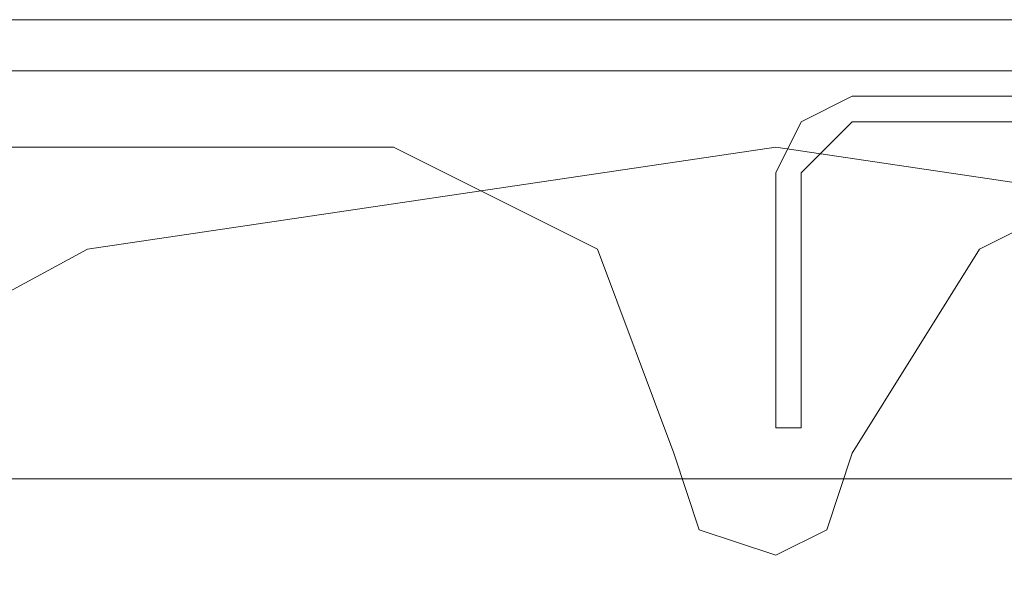
# Model space of a CAD drawing. Units: millimetres. Extents: x -4399 to 5965, y -3367 to 5543.
# Drawn here: x -15 to 5, y 3635 to 3646 of the extents above; entities that cross this region are included whole.
import ezdxf

# ---------------------------------------------------------------- set-up
doc = ezdxf.new("R2010")
doc.units = ezdxf.units.MM

# ---------------------------------------------------------------- blocks, each defined once
blk = doc.blocks.new('WMF0')
at = {"color": 25, "lineweight": 0}
for points in [[(955.1545, -445.392), (944.0287, -445.392)], [(955.1545, -445.392), (944.0287, -445.392)], [(955.1545, -445.392), (944.0287, -445.392)], [(944.0287, -445.5365), (955.1545, -445.5365)], [(943.6675, -450.0879), (944.5344, -448.354), (945.9071, -446.9814), (947.641, -446.0422), (949.5916, -445.7532), (951.5422, -446.0422), (953.2761, -446.9814), (954.721, -448.354), (955.588, -450.0879), (955.877, -452.0386), (955.588, -453.9892), (954.721, -455.7953), (953.2761, -457.0957), (951.5422, -458.0349), (949.5916, -458.3239), (947.641, -458.0349), (945.9071, -457.0957), (944.5344, -455.7953), (943.6675, -453.9892), (943.3785, -452.0386)], [(943.6675, -450.0879), (944.5344, -448.354), (945.9071, -446.9814), (947.641, -446.0422), (949.5916, -445.7532), (951.5422, -446.0422), (953.2761, -446.9814), (954.721, -448.354), (955.588, -450.0879), (955.877, -452.0386), (955.588, -453.9892), (954.721, -455.7953), (953.2761, -457.0957), (951.5422, -458.0349), (949.5916, -458.3239), (947.641, -458.0349), (945.9071, -457.0957), (944.5344, -455.7953), (943.6675, -453.9892), (943.3785, -452.0386)], [(944.2455, -446.6924), (955.01, -446.6924), (955.01, -457.4569)], [(944.2455, -446.6924), (955.01, -446.6924)]]:
    blk.add_lwpolyline(points, dxfattribs=at)
at = {"color": 20, "lineweight": 0}
for points in [[(949.5916, -445.8255), (949.6639, -445.681), (949.8084, -445.6087)], [(949.8084, -445.6087), (949.6639, -445.681), (949.5916, -445.8255)], [(1074.7204, -445.6087), (949.8084, -445.6087)], [(949.8084, -445.6087), (1074.7204, -445.6087)], [(949.8084, -445.681), (949.7361, -445.7532), (949.6639, -445.8255)], [(949.6639, -445.8255), (949.7361, -445.7532), (949.8084, -445.681)], [(949.8084, -445.681), (953.0594, -445.681)], [(953.0594, -445.681), (949.8084, -445.681)], [(949.5916, -445.8255), (949.5916, -446.5479)], [(949.5916, -446.5479), (949.5916, -445.8255)], [(949.6639, -446.5479), (949.6639, -445.8255)], [(949.6639, -445.8255), (949.6639, -446.5479)], [(949.5916, -446.5479), (949.6639, -446.5479)], [(949.6639, -446.5479), (949.5916, -446.5479)]]:
    blk.add_lwpolyline(points, dxfattribs=at)
at = {"color": 160, "lineweight": 0}
for points in [[(949.5916, -445.8255), (949.6639, -445.681), (949.8084, -445.6087)], [(949.8084, -445.6087), (949.6639, -445.681), (949.5916, -445.8255)], [(1074.7204, -445.6087), (949.8084, -445.6087)], [(949.8084, -445.6087), (1074.7204, -445.6087)], [(949.8084, -445.681), (949.7361, -445.7532), (949.6639, -445.8255)], [(949.6639, -445.8255), (949.7361, -445.7532), (949.8084, -445.681)], [(949.8084, -445.681), (953.0594, -445.681)], [(953.0594, -445.681), (949.8084, -445.681)], [(949.5916, -445.8255), (949.5916, -446.5479)], [(949.5916, -446.5479), (949.5916, -445.8255)], [(949.6639, -446.5479), (949.6639, -445.8255)], [(949.6639, -445.8255), (949.6639, -446.5479)], [(949.5916, -446.5479), (949.6639, -446.5479)], [(949.6639, -446.5479), (949.5916, -446.5479)]]:
    blk.add_lwpolyline(points, dxfattribs=at)
at = {"color": 51, "lineweight": 0}
for points in [[(948.5079, -445.7532), (944.1732, -445.7532)], [(948.5079, -445.7532), (944.1732, -445.7532)], [(949.3026, -446.6202), (949.0859, -446.0422), (948.5079, -445.7532)], [(949.3026, -446.6202), (949.0859, -446.0422), (948.5079, -445.7532)], [(950.7475, -445.7532), (950.1696, -446.0422), (949.8084, -446.6202)], [(950.7475, -445.7532), (950.1696, -446.0422), (949.8084, -446.6202)], [(949.8084, -446.6202), (949.7361, -446.8369), (949.5916, -446.9091), (949.3749, -446.8369), (949.3026, -446.6202)], [(949.8084, -446.6202), (949.7361, -446.8369), (949.5916, -446.9091), (949.3749, -446.8369), (949.3026, -446.6202)]]:
    blk.add_lwpolyline(points, dxfattribs=at)
at = {"color": 30, "lineweight": 0}
for points in [[(948.5079, -445.7532), (944.1732, -445.7532)], [(948.5079, -445.7532), (944.1732, -445.7532)], [(949.3026, -446.6202), (949.0859, -446.0422), (948.5079, -445.7532)], [(949.3026, -446.6202), (949.0859, -446.0422), (948.5079, -445.7532)], [(950.7475, -445.7532), (950.1696, -446.0422), (949.8084, -446.6202)], [(950.7475, -445.7532), (950.1696, -446.0422), (949.8084, -446.6202)], [(949.8084, -446.6202), (949.7361, -446.8369), (949.5916, -446.9091), (949.3749, -446.8369), (949.3026, -446.6202)], [(949.8084, -446.6202), (949.7361, -446.8369), (949.5916, -446.9091), (949.3749, -446.8369), (949.3026, -446.6202)]]:
    blk.add_lwpolyline(points, dxfattribs=at)

msp = doc.modelspace()

# ---------------------------------------------------------------- block references
at = {"xscale": 7.175357300000542, "yscale": 7.175357300000087, "zscale": 7.175357300000001}
msp.add_blockref('WMF0', (-6813.659, 6841.905), dxfattribs=at)

doc.saveas('drawing.dxf')
